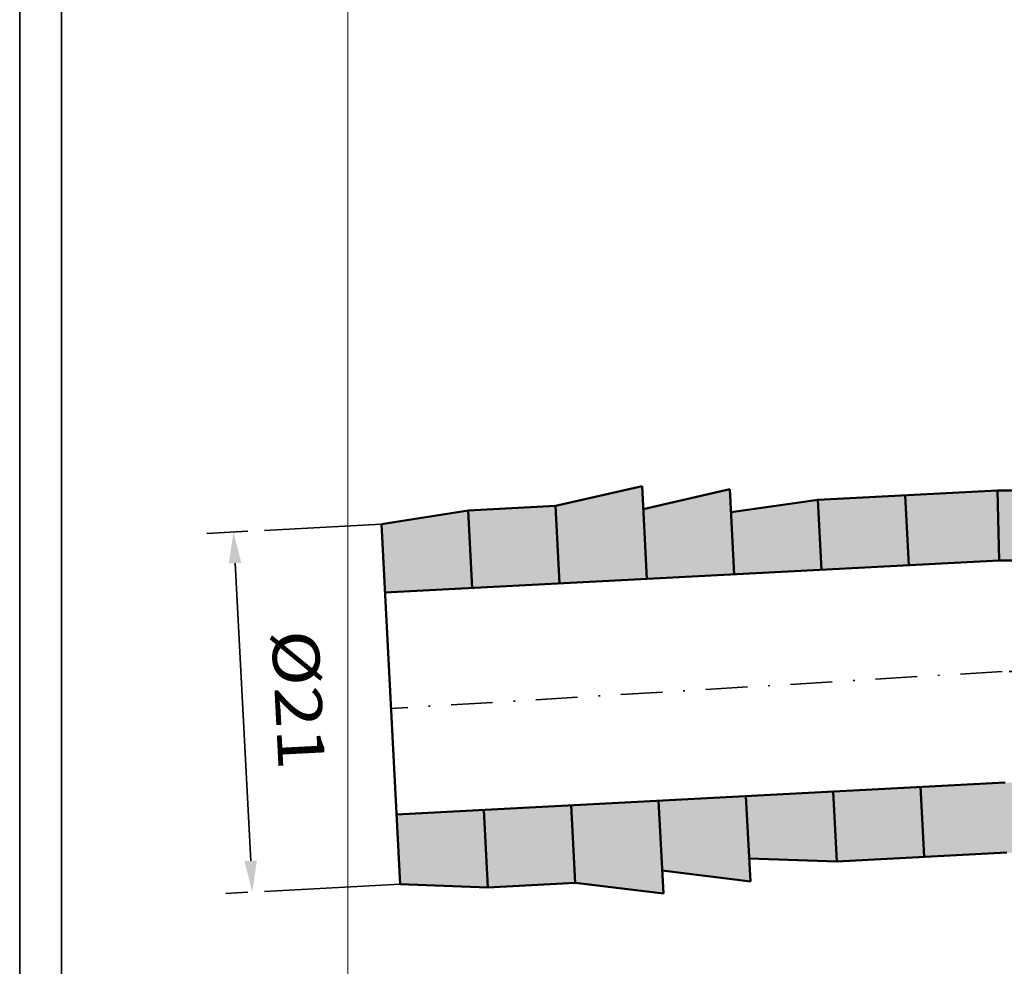
# Model space of a CAD drawing. Units: millimetres. Extents: x 102 to 589, y -28 to 306.
# Drawn here: x 355 to 415, y 74 to 131 of the extents above; entities that cross this region are included whole.
import ezdxf
from ezdxf.enums import TextEntityAlignment as Align

# ---------------------------------------------------------------- set-up
doc = ezdxf.new("R2010")
doc.units = ezdxf.units.MM
doc.header["$LTSCALE"] = 5
doc.linetypes.add('AUSGEZOGEN', pattern=[0])
doc.linetypes.add('DASHDOT', pattern=[1, 0.5, -0.25, 0, -0.25])
for name, color, linetype in [('Glasleiste', 7, 'Continuous'), ('Layer77', 7, 'Continuous'), ('Layer79', 7, 'Continuous'), ('Layer80', 7, 'Continuous'), ('Layer81', 7, 'Continuous')]:
    doc.layers.add(name, color=color, linetype=linetype)
doc.styles.add('Arial', font='arial.ttf')
doc.dimstyles.new('ISO-25', dxfattribs={"dimtxt": 2.5, "dimasz": 2.5, "dimexe": 1.25, "dimexo": 0.625, "dimtad": 1, "dimtxsty": 'Standard', "dimcen": 2.5, "dimadec": 0, "dimazin": 0, "dimtfac": 1, "dimtmove": 0, "dimatfit": 3, "dimfxl": 1, "dimarcsym": 0})

# ---------------------------------------------------------------- blocks, each defined once
blk = doc.blocks.new('DimBlk_nNn018')
at = {"layer": 'Layer79', "linetype": 'AUSGEZOGEN', "lineweight": 35}
for points in [[(368.303, 100.329), (368.027, 98.437), (368.776, 98.476)], [(369.435, 78.738), (369.711, 80.63), (368.962, 80.591)]]:
    blk.add_hatch(color=7, dxfattribs=at).paths.add_polyline_path(points, flags=0)
at = {"layer": 'Layer79', "color": 7, "linetype": 'AUSGEZOGEN', "lineweight": 35}
for p, q in [((369.175, 100.374), (366.706, 100.245)), ((377.172, 100.793), (370.174, 100.427)), ((368.401, 98.456), (369.337, 80.611)), ((378.304, 79.203), (370.174, 78.777)), ((369.175, 78.725), (367.837, 78.654))]:
    blk.add_line(p, q, dxfattribs=at)
at = {"color": 7, "linetype": 'AUSGEZOGEN', "lineweight": 35}
blk.add_wipeout([(369.739, 94.34), (370.266, 84.285), (374.74, 84.519), (374.213, 94.574)], dxfattribs=at).dxf.layer = 'Layer79'
at = {"layer": 'Layer79', "color": 7, "linetype": 'AUSGEZOGEN', "lineweight": 35, "style": 'Arial', "width": 1.135084}
blk.add_text('%%c21', height=2.8, rotation=273, dxfattribs=at).set_placement((370.578, 94.384), (371.016, 86.011), align=Align.FIT)
blk = doc.blocks.new('*D23')
at = {"layer": 'Glasleiste', "linetype": 'AUSGEZOGEN', "lineweight": 18}
for points in [[(375.155, -5.052), (378.655, -5.612), (378.655, -4.492)], [(543.775, -5.052), (540.275, -4.492), (540.275, -5.612)]]:
    blk.add_hatch(color=7, dxfattribs=at).paths.add_polyline_path(points, flags=0)
at = {"layer": 'Glasleiste', "color": 7, "linetype": 'AUSGEZOGEN', "lineweight": 18}
for p, q in [((543.775, 149.188), (543.775, 139.474)), ((375.155, 147.186), (375.155, 145.813)), ((375.155, 144.813), (375.155, 142.445)), ((375.155, 141.445), (375.155, 139.078)), ((543.775, 138.474), (543.775, 79.888)), ((375.155, 138.078), (375.155, 137.287)), ((375.155, 136.287), (375.155, 71.987)), ((543.775, 78.888), (543.775, 78.388)), ((543.775, 77.388), (543.775, 77.123)), ((543.775, 76.123), (543.775, 60.894)), ((375.155, 70.987), (375.155, 65.455)), ((375.155, 64.455), (375.155, -6.652)), ((543.775, 59.894), (543.775, 31.017)), ((543.775, 29.728), (543.775, 6.948)), ((543.775, 5.948), (543.775, -6.652)), ((378.655, -5.052), (540.275, -5.052))]:
    blk.add_line(p, q, dxfattribs=at)
at = {"layer": 'Glasleiste', "color": 7, "linetype": 'AUSGEZOGEN', "lineweight": 18, "style": 'Arial', "width": 1.308419}
blk.add_text('169', height=2.8, dxfattribs=at).set_placement((455.201, -3.092), (463.729, -3.092), align=Align.FIT)

msp = doc.modelspace()

# ---------------------------------------------------------------- hatches: boundary and pattern name
at = {"layer": 'Layer77', "linetype": 'AUSGEZOGEN', "lineweight": 35}
h = msp.add_hatch(color=8, dxfattribs=at)
h.paths.add_polyline_path([(422.268, 107.462), (417.268, 107.462), (417.268, 98.621), (422.268, 98.621)], flags=0)
h.paths.add_polyline_path([(422.268, 85.303), (417.268, 85.303), (417.268, 76.462), (422.268, 76.462)], flags=0)
h.paths.add_polyline_path([(414.672, 81.109), (417.268, 81.109), (417.268, 85.303), (414.562, 85.303)], flags=0)
h.paths.add_polyline_path([(417.268, 98.621), (417.268, 102.816), (414.103, 102.816), (414.216, 98.621)], flags=0)
h.paths.add_polyline_path([(409.5, 85.038), (409.719, 80.849), (414.672, 81.109), (414.562, 85.303)], flags=0)
h.paths.add_polyline_path([(409.5, 85.038), (404.264, 84.764), (404.484, 80.575), (409.719, 80.849)], flags=0)
h.paths.add_polyline_path([(404.484, 80.575), (404.264, 84.764), (399.028, 84.489), (399.224, 80.759)], flags=0)
h.paths.add_polyline_path([(399.028, 84.489), (393.792, 84.215), (394.012, 80.026), (399.296, 79.377)], flags=0)
h.paths.add_polyline_path([(393.792, 84.215), (388.556, 83.941), (388.8, 79.294), (394.084, 78.645)], flags=0)
h.paths.add_polyline_path([(388.8, 79.294), (388.556, 83.941), (383.32, 83.666), (383.564, 79.019)], flags=0)
h.paths.add_polyline_path([(383.32, 83.666), (378.084, 83.392), (378.304, 79.203), (383.564, 79.019)], flags=0)
h.paths.add_polyline_path([(382.38, 101.612), (377.172, 100.793), (377.387, 96.691), (382.623, 96.966)], flags=0)
h.paths.add_polyline_path([(382.38, 101.612), (382.623, 96.966), (387.859, 97.24), (387.616, 101.887)], flags=0)
h.paths.add_polyline_path([(392.803, 103.084), (387.616, 101.887), (387.859, 97.24), (393.095, 97.514)], flags=0)
h.paths.add_polyline_path([(398.063, 102.901), (392.876, 101.703), (393.095, 97.514), (398.331, 97.789)], flags=0)
h.paths.add_polyline_path([(398.136, 101.519), (398.331, 97.789), (403.567, 98.063), (403.347, 102.252)], flags=0)
h.paths.add_polyline_path([(408.803, 98.338), (408.583, 102.526), (403.347, 102.252), (403.567, 98.063)], flags=0)
h.paths.add_polyline_path([(414.103, 102.816), (408.583, 102.526), (408.803, 98.338), (414.216, 98.621)], flags=0)

# ---------------------------------------------------------------- linework, layer by layer
at = {"layer": 'Defpoints', "color": 7, "linetype": 'AUSGEZOGEN', "lineweight": 35}
for p, q in [((355.487, 306.086), (355.487, -28.433)), ((357.987, 303.586), (357.987, -25.933))]:
    msp.add_line(p, q, dxfattribs=at)
at = {"layer": 'Layer80', "color": 7, "linetype": 'DASHDOT', "lineweight": 35}
for p, q in [((414.387, 91.962), (377.741, 89.741)), ((432.606, 91.962), (414.387, 91.962))]:
    msp.add_line(p, q, dxfattribs=at)
at = {"layer": 'Layer81', "color": 7, "linetype": 'AUSGEZOGEN', "lineweight": 50}
for p, q in [((392.803, 103.084), (387.616, 101.887)), ((392.803, 103.084), (393.095, 97.514)), ((398.063, 102.901), (392.876, 101.703)), ((398.063, 102.901), (398.331, 97.789)), ((414.103, 102.816), (403.347, 102.252)), ((417.268, 102.816), (414.103, 102.816)), ((414.103, 102.816), (414.216, 98.621)), ((398.136, 101.519), (403.347, 102.252)), ((403.347, 102.252), (403.567, 98.063)), ((408.583, 102.526), (408.803, 98.338)), ((377.172, 100.793), (382.38, 101.612)), ((387.616, 101.887), (382.38, 101.612)), ((382.38, 101.612), (382.623, 96.966)), ((387.616, 101.887), (387.859, 97.24)), ((377.172, 100.793), (378.304, 79.203)), ((414.216, 98.621), (377.387, 96.691)), ((429.268, 98.621), (414.216, 98.621)), ((414.562, 85.303), (378.084, 83.392)), ((409.5, 85.038), (409.719, 80.849)), ((399.028, 84.489), (399.296, 79.377)), ((404.264, 84.764), (404.484, 80.575)), ((388.556, 83.941), (388.8, 79.294)), ((394.084, 78.645), (393.792, 84.215)), ((383.564, 79.019), (383.32, 83.666)), ((414.672, 81.109), (404.484, 80.575)), ((399.224, 80.759), (404.484, 80.575)), ((399.296, 79.377), (394.012, 80.026)), ((378.304, 79.203), (383.564, 79.019)), ((388.8, 79.294), (383.564, 79.019)), ((394.084, 78.645), (388.8, 79.294))]:
    msp.add_line(p, q, dxfattribs=at)

# ---------------------------------------------------------------- next in the draw order: block references
msp.add_blockref('DimBlk_nNn018', (0, 0))

# ---------------------------------------------------------------- next in the draw order: dimensions: what is measured, and where the dimension line sits
at = {"layer": 'Glasleiste', "color": 7, "linetype": 'AUSGEZOGEN', "lineweight": 18}
dim = msp.add_linear_dim(base=(543.775, -5.052), p1=(375.155, 147.186), p2=(543.775, 149.188), dimstyle='ISO-25', override={"dimtxt": 2.8, "dimasz": 3.5, "dimexe": 2.5, "dimgap": 0.4, "dimtad": 1, "dimjust": 0, "dimdec": 0, "dimzin": 8, "dimpost": '<>', "dimsah": 1, "dimclrd": 7, "dimclre": 7, "dimclrt": 7, "dimadec": 0}, dxfattribs=at)
dim.commit()
dim.dimension.update_dxf_attribs({"geometry": '*D23', "text_midpoint": (459.465, -1.692), "dimtype": 160})

doc.saveas('drawing.dxf')
